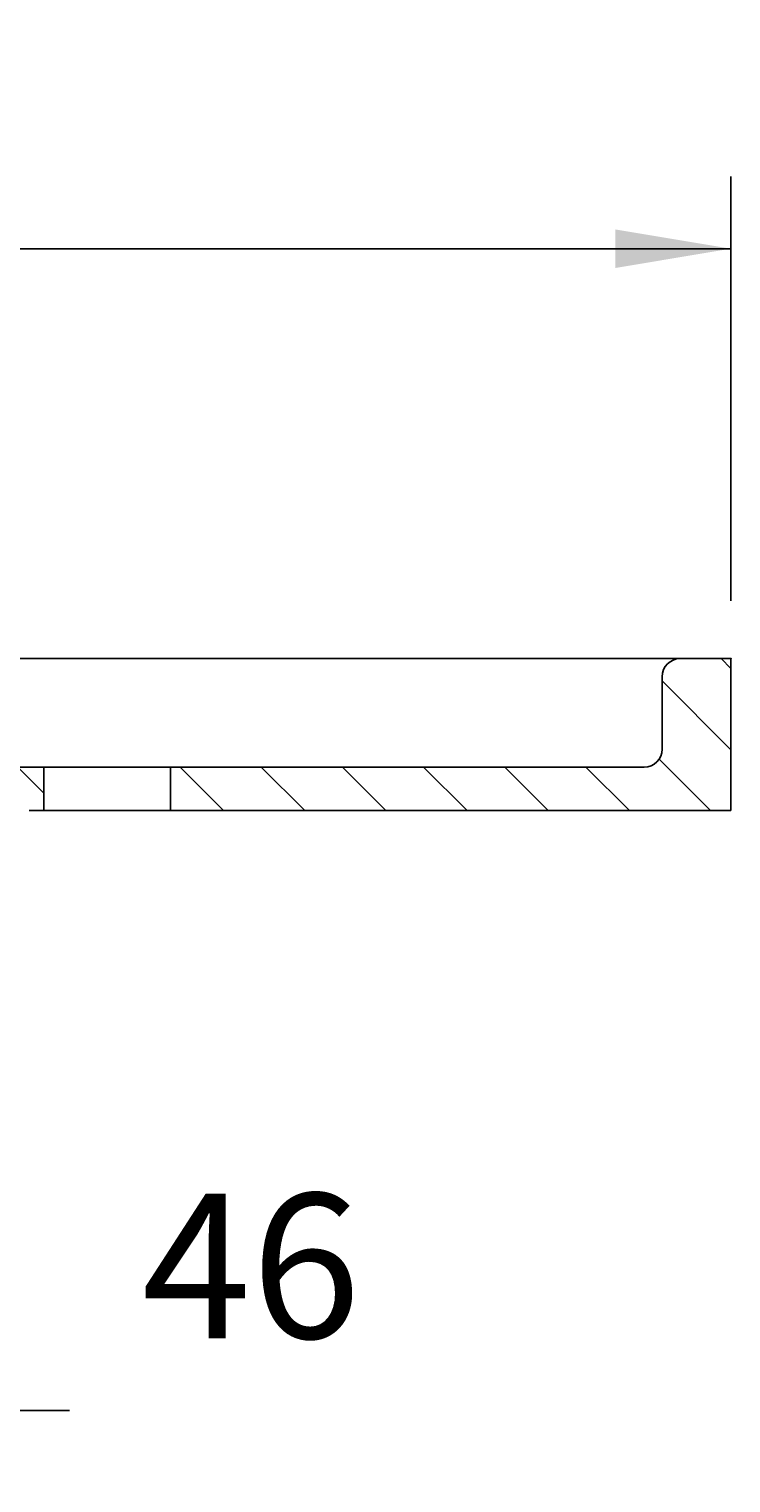
# Model space of a CAD drawing. Extents: x -685 to 3254, y 0 to 3598.
# Drawn here: x 2034 to 2228, y 1852 to 2253 of the extents above; entities that cross this region are included whole.
import ezdxf

# ---------------------------------------------------------------- set-up
doc = ezdxf.new("R2010")
doc.units = 0
doc.header["$LTSCALE"] = 5
doc.layers.get('0').update_dxf_attribs({"linetype": 'CONTINUOUS'})
doc.layers.add('LAYER01', color=7, linetype='CONTINUOUS')
doc.dimstyles.get("Standard").update_dxf_attribs({"dimtxt": 0.18, "dimasz": 0.18, "dimexe": 0.18, "dimexo": 0.0625, "dimgap": 0.09, "dimtad": 0, "dimtih": 1, "dimtoh": 1, "dimzin": 0, "dimcen": 0.09, "dimazin": 3, "dimtfac": 1, "dimtofl": 0, "dimtmove": 0, "dimatfit": 3})

# ---------------------------------------------------------------- blocks, each defined once
blk = doc.blocks.new('*D8')
at = {"layer": 'LAYER01', "color": 7}
for p, q in [((1618.28749, 2095.444513), (1618.28749, 2212.750559)), ((2227.88416, 2095.444513), (2227.88416, 2212.750559)), ((2227.88416, 2192.750559), (1618.28749, 2192.750559))]:
    blk.add_line(p, q, dxfattribs=at)
for p in [(1618.28749, 2192.750559), (1618.28749, 2079.444513), (2227.88416, 2079.444513)]:
    blk.add_point(p, dxfattribs=at)
for points in [[(1650.28749, 2198.083679), (1618.28749, 2192.750559), (1650.28749, 2187.417439)], [(2195.88416, 2198.083679), (2227.88416, 2192.750559), (2195.88416, 2187.417439)]]:
    blk.add_solid(points, dxfattribs=at)
at = {"layer": 'LAYER01', "color": 7, "linetype": 'CONTINUOUS'}
blk.add_text('625', height=40, dxfattribs=at).set_placement((1892.432288, 2212.750559))
blk = doc.blocks.new('*D16')
at = {"layer": 'LAYER01', "color": 7}
for p, q in [((1934.884147, 1926.444512), (1934.884147, 1851.574697)), ((1980.884151, 1926.444512), (1980.884151, 1851.574697)), ((1934.884147, 1871.574697), (1870.884147, 1871.574697)), ((1980.884151, 1871.574697), (2044.884151, 1871.574697))]:
    blk.add_line(p, q, dxfattribs=at)
for p in [(1934.884147, 1942.444512), (1980.884151, 1942.444512), (1980.884151, 1871.574697)]:
    blk.add_point(p, dxfattribs=at)
for points in [[(1902.884147, 1866.241577), (1934.884147, 1871.574697), (1902.884147, 1876.907817)], [(2012.884151, 1866.241577), (1980.884151, 1871.574697), (2012.884151, 1876.907817)]]:
    blk.add_solid(points, dxfattribs=at)
at = {"layer": 'LAYER01', "color": 7, "linetype": 'CONTINUOUS'}
blk.add_text('46', height=40, dxfattribs=at).set_placement((2064.884151, 1891.574697))
blk = doc.blocks.new('JAVA-G18')
at = {"color": 7, "linetype": 'CONTINUOUS'}
for p, q in [((2037.850094, 2042.226351), (2030.631931, 2049.444513)), ((2028.496364, 2029.12944), (2017.25151, 2040.374294)), ((2027.032768, 2008.142395), (2015.787729, 2019.387434)), ((2025.303354, 1987.42117), (2014.324227, 1998.400296)), ((2020.306326, 1969.967557), (2012.225309, 1978.048574)), ((2009.58228, 1958.240962), (2000.371062, 1967.45218)), ((1994.477861, 1950.894741), (1985.715325, 1959.657277))]:
    blk.add_line(p, q, dxfattribs=at)
blk = doc.blocks.new('JAVA-G19')
at = {"color": 7, "linetype": 'CONTINUOUS'}
for p, q in [((2227.884148, 2076.698699), (2225.138334, 2079.444513)), ((2227.884148, 2054.248059), (2208.842518, 2073.289689)), ((2222.237053, 2037.444513), (2208.005104, 2051.676463)), ((2087.533212, 2037.444513), (2075.533212, 2049.444513)), ((2109.983852, 2037.444513), (2097.983852, 2049.444513)), ((2132.434492, 2037.444513), (2120.434492, 2049.444513)), ((2154.885133, 2037.444513), (2142.885133, 2049.444513)), ((2177.335773, 2037.444513), (2165.335773, 2049.444513)), ((2199.786413, 2037.444513), (2187.786413, 2049.444513))]:
    blk.add_line(p, q, dxfattribs=at)

msp = doc.modelspace()

# ---------------------------------------------------------------- linework, layer by layer
at = {"color": 7, "linetype": 'CONTINUOUS'}
for p, q in [((2210.913585, 2079.444513), (1772.884148, 2079.444513)), ((2210.913585, 2079.444513), (2213.842527, 2079.444513)), ((2213.842527, 2079.444513), (2227.88416, 2079.444513)), ((2227.88416, 2037.444513), (2227.88416, 2079.444513)), ((2208.842532, 2074.444514), (2208.842532, 2054.444513)), ((2037.850098, 2049.444513), (2022.547544, 2049.444513)), ((2037.850098, 2037.444513), (2037.850098, 2049.444513)), ((2037.850098, 2049.444513), (2072.850094, 2049.444513)), ((2072.850094, 2049.444513), (2072.850094, 2037.444513)), ((2203.842507, 2049.444513), (2072.850094, 2049.444513)), ((2033.739702, 2037.444513), (2037.850098, 2037.444513)), ((2037.850098, 2037.444513), (2072.850094, 2037.444513)), ((2072.850094, 2037.444513), (2227.88416, 2037.444513))]:
    msp.add_line(p, q, dxfattribs=at)
for centre, start, end in [((2213.842518, 2074.444513), 90, 180), ((2203.842518, 2054.444513), 270, 0)]:
    msp.add_arc(centre, 5, start, end, dxfattribs=at)

# ---------------------------------------------------------------- block references
at = {"layer": 'LAYER01'}
for name in ['JAVA-G19', 'JAVA-G18']:
    msp.add_blockref(name, (0, 0), dxfattribs=at)

# ---------------------------------------------------------------- dimensions: what is measured, and where the dimension line sits
at = {"layer": 'LAYER01', "color": 7}
for base, p1, p2, picture, middle in [((1618.28749, 2192.750559), (2227.88416, 2079.444513), (1618.28749, 2079.444513), '*D8', (1924.534952, 2232.750559)), ((1980.884151, 1871.574697), (1934.884147, 1942.444512), (1980.884151, 1942.444512), '*D16', (2087.356016, 1911.574697))]:
    dim = msp.add_linear_dim(base=base, p1=p1, p2=p2, dimstyle='Standard', dxfattribs=at)
    dim.commit()
    dim.dimension.update_dxf_attribs({"geometry": picture, "text_midpoint": middle})

doc.saveas('drawing.dxf')
